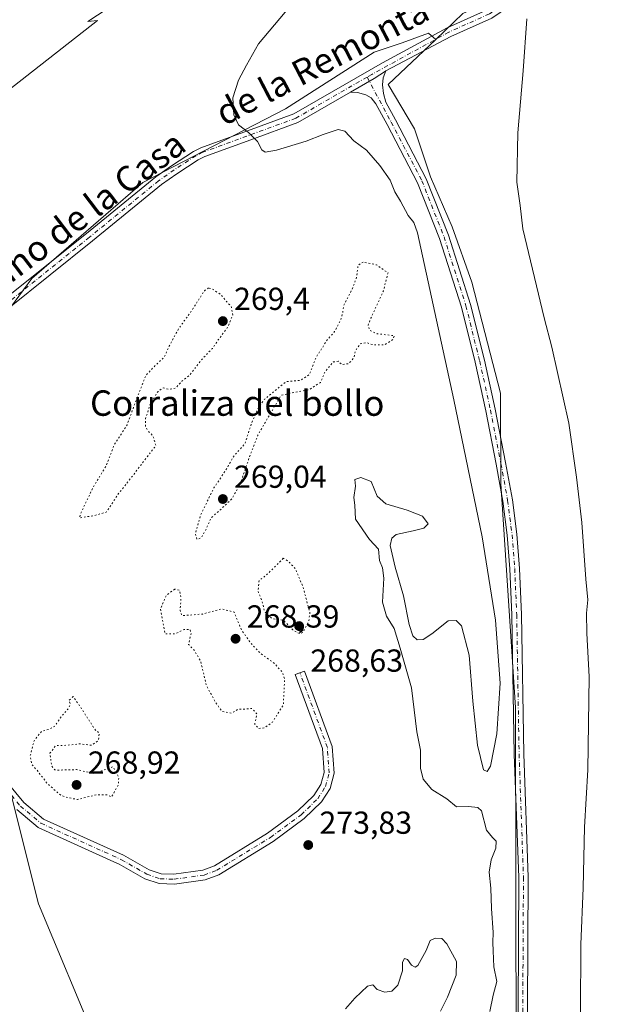
# Model space of a CAD drawing. Units: metres. Extents: x 615373 to 618856, y 4662293 to 4664664.
# Drawn here: x 615517 to 615702, y 4664038 to 4664348 of the extents above; entities that cross this region are included whole.
import ezdxf
from ezdxf.enums import TextEntityAlignment as Align

# ---------------------------------------------------------------- set-up
doc = ezdxf.new("R2010")
doc.units = ezdxf.units.M
doc.header["$MEASUREMENT"] = 0
doc.linetypes.add('DGN Style 4', pattern=[2.6384748266838614, 1.318413404963828, -0.6592067024819142, 0.001648016756204785, -0.6592067024819142])
doc.linetypes.add('DGN Style 5', pattern=[1.1536117293433497, 0.4944050268614355, -0.6592067024819142])
for name, color, linetype, lineweight in [('Camino Cxs', 7, 'Continuous', 0), ('Camino eje', 30, 'DGN Style 4', 13), ('Cultivos herbáceos CxS', 92, 'Continuous', 0), ('Cultivos leñosos CxS', 92, 'Continuous', 0), ('Curva de nivel normal', 30, 'Continuous', 0), ('Curva de nivel normal depresión', 30, 'DGN Style 5', 0), ('Núcleo urbano CxS', 7, 'Continuous', 0), ('Pastizal CxS', 92, 'Continuous', 0), ('Pista no pavimentada Cxs', 111, 'Continuous', 0), ('Pista no pavimentada eje', 91, 'DGN Style 4', 0), ('Punto de cota en terreno', 7, 'Continuous', 0), ('Rótulo de punto de cota en terreno', 7, 'Continuous', 0), ('Texto cartográfico', 7, 'Continuous', 0)]:
    doc.layers.add(name, color=color, linetype=linetype, lineweight=lineweight)
doc.styles.add('Style-Arial', font='txt')

# ---------------------------------------------------------------- blocks, each defined once
blk = doc.blocks.new('*U9')
at = {"layer": 'Cultivos herbáceos CxS', "color": 92, "linetype": 'Continuous', "lineweight": 0}
for points in [[(615387.5453000005, 4663722.044199999, 273.6546999999992), (615381.1903999997, 4664111.130000001, 273.9909000000043), (615401.0565, 4664135.3849, 273.8077999999951), (615419.5903000003, 4664158.0131, 273.4973999999929), (615449.6338999998, 4664201.3051, 273.1374999999971), (615466.6823000005, 4664172.632300001, 272.4027999999962), (615491.4801000003, 4664137.760500001, 272.4137999999948), (615513.4101, 4664108.049500001, 272.4856), (615522.9868999999, 4664069.547700001, 272.0886000000028), (615541.5253, 4664025.0551, 272.1025999999983), (615559.3221000005, 4663985.7533, 271.8478000000032), (615576.9867000004, 4663940.3355, 272.2017000000051), (615604.7960999999, 4663889.464500001, 271.6398999999947), (615615.3794999998, 4663861.683300001, 272.1358999999939), (615614.0563000003, 4663839.1941, 271.1444000000047), (615581.8388999999, 4663841.551300001, 272.6793999999936), (615595.6744999997, 4663827.6819, 272.9118000000017)], [(615659.8391000004, 4663827.0163, 268.7997999999934), (615663.4994999999, 4663867.722100001, 269.6371000000072), (615667.8293000003, 4663939.5505, 268.7376999999979), (615673.2583, 4664020.2893, 268.3462), (615673.0188999996, 4664131.3947, 268.3145999999979), (615668.4846999999, 4664201.783100001, 268.2589000000008), (615668.2962999997, 4664230.3487, 267.9514999999956), (615659.2997000003, 4664265.2117, 267.8289999999979), (615653.1145000001, 4664282.643300001, 268.0261000000028), (615646.3668999998, 4664298.387700001, 267.9437000000034), (615641.3060999997, 4664313.569900001, 267.3798999999999), (615633.0308999997, 4664327.4463, 267.3695000000007), (615647.9605, 4664341.6851, 266.3481999999931), (615656.4770999998, 4664349.8079, 265.9456000000064), (615674.5696999999, 4664358.204700001, 265.195000000007), (615682.5399000002, 4664361.903700001, 264.9977999999974), (615686.4269000003, 4664366.704100001, 264.6766999999964), (615694.7821000004, 4664360.2061, 264.6376000000019), (615855.8453000003, 4664425.483700001, 260.9829000000027), (615933.8938999996, 4664468.765100001, 260.9744000000064)]]:
    blk.add_polyline3d(points, dxfattribs=at)
blk = doc.blocks.new('5PATER')
at = {"layer": 'Núcleo urbano CxS', "linetype": 'Continuous', "lineweight": 0}
h = blk.add_hatch(color=51, dxfattribs=at)
edge = h.paths.add_edge_path()
edge.add_ellipse((0, 0), major_axis=(-0.1095731443231308, -0.1110710700762829), ratio=0.9994222409660322, start_angle=0, end_angle=360)

msp = doc.modelspace()

# ---------------------------------------------------------------- linework, layer by layer
at = {"layer": 'Camino Cxs', "color": 7, "linetype": 'Continuous', "lineweight": 0}
msp.add_polyline3d([(615505.2100999998, 4664117.300100001, 272.5391999999993), (615518.4301000005, 4664101.450099999, 273.3899999999995), (615524.6001000004, 4664096.2501, 273.5950000000012), (615549.7901, 4664084.850099999, 271.2468999999983), (615557.7801000001, 4664080.300100001, 271.3405999999959), (615561.5601000005, 4664079.0101, 271.526199999993), (615565.6101000002, 4664078.860099999, 271.7973999999958), (615574.7100999998, 4664080.120100001, 273.0896999999969), (615578.4001000002, 4664081.520099999, 273.575800000006), (615595.0900999998, 4664091.7601, 273.7685999999958), (615604.6300999997, 4664098.790100001, 274.6821999999956), (615609.6300999997, 4664103.640100001, 275.2700999999943), (615611.8400999998, 4664107.100099999, 274.7180999999982), (615612.8501000004, 4664110.940099999, 274.3991999999998), (615612.3400999998, 4664118.460100001, 273.9383999999991), (615603.7901, 4664141.770099999, 273.8478999999934), (615606.7001, 4664142.840100001, 273.9015999999974), (615615.4001000002, 4664119.110099999, 273.9760999999999), (615615.9801000003, 4664110.6501, 274.1597000000039), (615614.7100999998, 4664105.840100001, 274.1818000000058), (615612.0500999996, 4664101.6601, 274.2707999999984), (615606.6300999997, 4664096.420100001, 274.0840999999928), (615596.8300999999, 4664089.1801, 273.7851999999984), (615579.7701000003, 4664078.7301, 273.6340000000055), (615575.4801000003, 4664077.100099999, 273.3622000000032), (615565.7701000003, 4664075.7501, 271.9337999999989), (615560.9901000002, 4664075.920100001, 271.6103000000003), (615556.5000999998, 4664077.460100001, 271.4167000000016), (615548.3800999997, 4664082.0801, 271.2856999999931), (615546.7401000002, 4664082.8301, 271.3316999999952), (615522.9200999998, 4664093.600099999, 272.9137000000046), (615516.2200999996, 4664099.2601, 272.7636999999959)], dxfattribs=at)
msp.add_polyline3d([(615505.2100999998, 4664117.300100001, 272.5391999999993), (615518.4301000005, 4664101.450099999, 273.3899999999995), (615524.6001000004, 4664096.2501, 273.5950000000012), (615549.7901, 4664084.850099999, 271.2468999999983), (615557.7801000001, 4664080.300100001, 271.3405999999959), (615561.5601000005, 4664079.0101, 271.526199999993), (615565.6101000002, 4664078.860099999, 271.7973999999958), (615574.7100999998, 4664080.120100001, 273.0896999999969), (615578.4001000002, 4664081.520099999, 273.575800000006), (615595.0900999998, 4664091.7601, 273.7685999999958), (615604.6300999997, 4664098.790100001, 274.6821999999956), (615609.6300999997, 4664103.640100001, 275.2700999999943), (615611.8400999998, 4664107.100099999, 274.7180999999982), (615612.8501000004, 4664110.940099999, 274.3991999999998), (615612.3400999998, 4664118.460100001, 273.9383999999991), (615603.7901, 4664141.770099999, 273.8478999999934), (615606.7001, 4664142.840100001, 273.9015999999974), (615615.4001000002, 4664119.110099999, 273.9760999999999), (615615.9801000003, 4664110.6501, 274.1597000000039), (615614.7100999998, 4664105.840100001, 274.1818000000058), (615612.0500999996, 4664101.6601, 274.2707999999984), (615606.6300999997, 4664096.420100001, 274.0840999999928), (615596.8300999999, 4664089.1801, 273.7851999999984), (615579.7701000003, 4664078.7301, 273.6340000000055), (615575.4801000003, 4664077.100099999, 273.3622000000032), (615565.7701000003, 4664075.7501, 271.9337999999989), (615560.9901000002, 4664075.920100001, 271.6103000000003), (615556.5000999998, 4664077.460100001, 271.4167000000016), (615548.3800999997, 4664082.0801, 271.2856999999931), (615546.7401000002, 4664082.8301, 271.3316999999952), (615522.9200999998, 4664093.600099999, 272.9137000000046), (615516.2200999996, 4664099.2601, 272.7636999999959)], dxfattribs=at)
at = {"layer": 'Camino eje', "color": 30, "linetype": 'DGN Style 4', "lineweight": 13}
msp.add_polyline3d([(615501.6129000002, 4664119.7459, 272.4714999999997), (615503.9751000004, 4664116.360099999, 272.5305999999982), (615517.3251, 4664100.3551, 272.819399999993), (615523.7600999996, 4664094.925100001, 273.2293999999966), (615549.0850999998, 4664083.465100001, 271.2746000000043), (615557.1401000004, 4664078.880100001, 271.3899999999995), (615561.2751000002, 4664077.465100001, 271.6505999999936), (615565.6901000004, 4664077.3051, 271.9327000000048), (615575.0950999996, 4664078.610099999, 273.2669000000024), (615579.0850999998, 4664080.1251, 273.6484999999957), (615595.9600999998, 4664090.470100001, 273.7755999999936), (615605.6300999997, 4664097.6051, 274.0807999999961), (615610.8400999998, 4664102.6501, 274.678899999999), (615613.2751000002, 4664106.470100001, 274.2684000000008), (615614.4151, 4664110.795100001, 274.2785000000004), (615613.8701, 4664118.7851, 273.9517999999953), (615605.2451, 4664142.3051, 273.8761999999988)], dxfattribs=at)
at = {"layer": 'Cultivos herbáceos CxS', "color": 92, "linetype": 'Continuous', "lineweight": 0, "extrusion": (0.03597694004724293, 0.01180751384465228, 0.9992828640588437), "elevation": 77489.56598025578, "flags": 128}
msp.add_lwpolyline([(4239793.597437815, -2037998.607984162), (4239791.261175711, -2037978.784924238), (4239786.19914856, -2037968.152411681)], dxfattribs=at)
at = {"layer": 'Cultivos herbáceos CxS', "color": 92, "linetype": 'Continuous', "lineweight": 0}
for points in [[(615659.8391000004, 4663827.0163, 268.7997999999934), (615663.4994999999, 4663867.722100001, 269.6371000000072), (615667.8293000003, 4663939.5505, 268.7376999999979), (615673.2583, 4664020.2893, 268.3462), (615673.0188999996, 4664131.3947, 268.3145999999979), (615668.4846999999, 4664201.783100001, 268.2589000000008), (615668.2962999997, 4664230.3487, 267.9514999999956), (615659.2997000003, 4664265.2117, 267.8289999999979), (615653.1145000001, 4664282.643300001, 268.0261000000028), (615646.3668999998, 4664298.387700001, 267.9437000000034), (615641.3060999997, 4664313.569900001, 267.3798999999999), (615633.0308999997, 4664327.4463, 267.3695000000007), (615647.9605, 4664341.6851, 266.3481999999931)], [(615449.6338999998, 4664201.3051, 273.1374999999971), (615466.6823000005, 4664172.632300001, 272.4027999999962), (615491.4801000003, 4664137.760500001, 272.4137999999948), (615513.4101, 4664108.049500001, 272.4856), (615522.9868999999, 4664069.547700001, 272.0886000000028), (615541.5253, 4664025.0551, 272.1025999999983), (615559.3221000005, 4663985.7533, 271.8478000000032), (615576.9867000004, 4663940.3355, 272.2017000000051), (615604.7960999999, 4663889.464500001, 271.6398999999947), (615615.3794999998, 4663861.683300001, 272.1358999999939), (615614.0563000003, 4663839.1941, 271.1444000000047), (615581.8388999999, 4663841.551300001, 272.6793999999936), (615595.6744999997, 4663827.6819, 272.9118000000017)]]:
    msp.add_polyline3d(points, dxfattribs=at)
at = {"layer": 'Cultivos leñosos CxS', "color": 92, "linetype": 'Continuous', "lineweight": 0, "extrusion": (0.03597694004724293, 0.01180751384465228, 0.9992828640588437), "elevation": 77489.56598025578, "flags": 128}
msp.add_lwpolyline([(4239793.597437815, -2037998.607984162), (4239791.261175711, -2037978.784924238), (4239786.19914856, -2037968.152411681)], dxfattribs=at)
at = {"layer": 'Cultivos leñosos CxS', "color": 92, "linetype": 'Continuous', "lineweight": 0}
for points in [[(615656.2654999997, 4664445.157500001, 263.3364000000001), (615621.0494999997, 4664416.843699999, 264.6386000000057), (615594.6146999998, 4664393.5789, 269.9858999999997), (615553.0651000004, 4664357.0131, 273.7220999999991), (615538.5755000003, 4664347.336100001, 273.8585000000021), (615541.5283000004, 4664347.628500001, 273.796199999997), (615452.5415000003, 4664277.922499999, 274.0883999999933), (615462.4908999996, 4664263.523499999, 273.8503000000055), (615488.1355, 4664244.5527, 272.7167999999947), (615470.5575000001, 4664223.0033, 273.1946000000025), (615449.6338999998, 4664201.3051, 273.1374999999971), (615419.5903000003, 4664158.0131, 273.4973999999929), (615401.0565, 4664135.3849, 273.8077999999951), (615380.3923000004, 4664159.994000001, 274.0785000000033), (615378.2346000001, 4664292.097899999, 274.3387999999977), (615407.6778999995, 4664315.1799, 274.4438999999985), (615424.8835000005, 4664328.668299999, 274.2909000000073), (615634.3136999998, 4664508.5549, 262.9642000000022), (615650.5702999998, 4664458.3707, 263.226800000004)], [(615674.5696999999, 4664358.204700001, 265.195000000007), (615656.4770999998, 4664349.8079, 265.9456000000064), (615647.9605, 4664341.6851, 266.3481999999931), (615645.7276999997, 4664343.625499999, 266.4493999999977), (615637.3702999996, 4664340.560699999, 266.9372000000003), (615628.6463000001, 4664337.694900001, 267.4664000000048), (615600.7481000006, 4664319.871099999, 269.2946999999986), (615555.8016999997, 4664296.6227, 271.1187000000064), (615520.9288999997, 4664266.399900001, 272.0292999999947), (615507.7544999998, 4664248.576099999, 272.2768000000069), (615488.1355, 4664244.5527, 272.7167999999947), (615462.4908999996, 4664263.523499999, 273.8503000000055), (615452.5415000003, 4664277.922499999, 274.0883999999933), (615541.5283000004, 4664347.628500001, 273.796199999997), (615538.5755000003, 4664347.336100001, 273.8585000000021), (615553.0651000004, 4664357.0131, 273.7220999999991), (615594.6146999998, 4664393.5789, 269.9858999999997), (615621.0494999997, 4664416.843699999, 264.6386000000057), (615656.2654999997, 4664445.157500001, 263.3364000000001), (615677.2947000006, 4664368.676300001, 264.9232000000048)]]:
    msp.add_polyline3d(points, close=True, dxfattribs=at)
for points in [[(615656.2654999997, 4664445.157500001, 263.3364000000001), (615621.0494999997, 4664416.843699999, 264.6386000000057), (615594.6146999998, 4664393.5789, 269.9858999999997), (615553.0651000004, 4664357.0131, 273.7220999999991), (615538.5755000003, 4664347.336100001, 273.8585000000021), (615541.5283000004, 4664347.628500001, 273.796199999997), (615452.5415000003, 4664277.922499999, 274.0883999999933), (615462.4908999996, 4664263.523499999, 273.8503000000055), (615488.1355, 4664244.5527, 272.7167999999947)], [(615647.9605, 4664341.6851, 266.3481999999931), (615645.7276999997, 4664343.625499999, 266.4493999999977), (615637.3702999996, 4664340.560699999, 266.9372000000003), (615628.6463000001, 4664337.694900001, 267.4664000000048), (615600.7481000006, 4664319.871099999, 269.2946999999986), (615555.8016999997, 4664296.6227, 271.1187000000064), (615520.9288999997, 4664266.399900001, 272.0292999999947), (615507.7544999998, 4664248.576099999, 272.2768000000069), (615488.1355, 4664244.5527, 272.7167999999947)]]:
    msp.add_polyline3d(points, dxfattribs=at)
at = {"layer": 'Curva de nivel normal', "color": 30, "linetype": 'Continuous', "lineweight": 0, "flags": 128}
for points, elevation in [([(615602.3200000003, 4664352.2601), (615592.2400000002, 4664340.280099999), (615588.4900000002, 4664333.540100001), (615585.9699999997, 4664328.870100001), (615584.1600000003, 4664323.340100001), (615584.5, 4664317.940099999), (615585.9199999999, 4664314.780099999), (615589.0899999999, 4664312.340100001), (615591.9400000004, 4664309.530099999), (615593.2300000006, 4664306.940099999), (615594.3200000003, 4664306.220100001), (615597.9000000004, 4664306.8301), (615607.1900000004, 4664309.640100001), (615612.5700000003, 4664311.780099999), (615617.2800000003, 4664313.3101), (615619.3399999999, 4664312.770099999), (615622.1799999997, 4664309.720100001), (615626.1699999999, 4664306.780099999), (615630.4299999997, 4664302.020099999), (615633.5899999999, 4664297.360099999), (615635.1100000005, 4664293.700099999), (615636.9199999999, 4664290.720100001), (615639.2599999999, 4664286.210100001), (615641.0499999998, 4664284.0801), (615642.1900000004, 4664280.770099999), (615653.6900000004, 4664228.2301), (615662.5700000003, 4664185.130100001), (615666.7300000006, 4664158.880100001), (615668.2699999996, 4664139.020099999), (615667.1500000004, 4664123.130100001), (615665.1600000003, 4664112.920100001), (615664.1900000004, 4664111.190099999), (615662.9600000001, 4664111.770099999), (615661.0700000003, 4664119.540100001), (615659.6500000004, 4664133.350099999), (615658.4400000004, 4664147.8301), (615656.0999999996, 4664157.090100001), (615654.4100000003, 4664158.7301), (615651.8799999999, 4664158.610099999), (615646.7800000003, 4664154.610099999), (615643.9900000002, 4664152.770099999), (615642.1200000001, 4664152.620100001), (615640.7400000002, 4664153.950099999), (615639.6200000001, 4664157.450099999), (615637.8200000003, 4664166.520099999), (615635.2100000001, 4664175.5801), (615633.6799999997, 4664182.350099999), (615634.1900000004, 4664184.6801), (615635.4800000006, 4664185.8101), (615640.9000000004, 4664186.970100001), (615644.1799999997, 4664187.850099999), (615645.5800000001, 4664189.1801), (615643.8300000001, 4664191.5601), (615638.9800000006, 4664193.5101), (615632.25, 4664195.5101), (615629.4900000002, 4664197.920100001), (615627.6799999997, 4664202.5001), (615624.4400000004, 4664203.790100001), (615622.5300000003, 4664203.1601), (615622.7300000006, 4664201.0101), (615622.2199999997, 4664197.5001), (615622.5300000003, 4664195.0101), (615622.7599999999, 4664190.6801), (615627.1799999997, 4664184.220100001), (615629.9100000003, 4664181.170100001), (615630.3099999996, 4664177.690099999), (615631.2400000002, 4664175.380100001), (615631.6100000005, 4664172.0701), (615631.2000000002, 4664164.530099999), (615632.4400000004, 4664160.110099999), (615634.8799999999, 4664156.270099999), (615636.75, 4664150.0101), (615640.29, 4664137.5801), (615642.0199999996, 4664123.7601), (615643.1600000003, 4664117.970100001), (615643.2100000001, 4664112.220100001), (615644, 4664108.780099999), (615646.7599999999, 4664105.5601), (615651.4800000006, 4664102.5801), (615654.5, 4664100.120100001), (615658.2999999998, 4664100.1601), (615661.2300000006, 4664099.880100001), (615662.3499999996, 4664098.850099999), (615663.9299999997, 4664092.7401), (615665.8700000001, 4664090.460100001), (615666.9600000001, 4664089.2501), (615666.8799999999, 4664087.0701), (615665.4199999999, 4664083.460100001), (615664.7699999996, 4664079.520099999), (615665.2599999999, 4664074.520099999), (615665.5, 4664068.0601), (615666.0599999996, 4664060.590100001), (615665.9000000004, 4664057.4101), (615666.0800000001, 4664054.770099999), (615666.29, 4664049.690099999), (615667.1600000003, 4664045.120100001), (615666.0300000003, 4664040.780099999), (615664.9699999997, 4664035.6801)], 270), ([(615676.6699999999, 4664348.1601), (615675.4400000004, 4664331.770099999), (615673.75, 4664312.3201), (615673.4400000004, 4664296.700099999), (615674.5, 4664289.390100001), (615675.3600000005, 4664282.0601), (615682.0700000003, 4664254.0601), (615684.5300000003, 4664244.840100001), (615689.8300000001, 4664220.840100001), (615692.2300000006, 4664203.840100001), (615693.9100000003, 4664189.590100001), (615695.1799999997, 4664171.8101), (615695.7699999996, 4664165.2501), (615695.4100000003, 4664161.0701), (615695.4500000002, 4664154.790100001), (615696.2000000002, 4664140.970100001), (615695.8200000003, 4664111.790100001), (615694.7699999996, 4664093.7301), (615694.29, 4664074.590100001), (615693.5700000003, 4664056.780099999), (615693.4800000006, 4664035.3301)], 265), ([(615649.5, 4664035.7301), (615651.6799999997, 4664040.200099999), (615654.4000000004, 4664047.100099999), (615654.4600000001, 4664051.380100001), (615651.5, 4664056.9801), (615649.8399999999, 4664058.6601), (615647.7699999996, 4664058.770099999), (615646.2400000002, 4664058.0701), (615644.9199999999, 4664054.8201), (615642.3399999999, 4664050.120100001), (615641.54, 4664049.640100001), (615640.2999999998, 4664050.2601), (615639.0899999999, 4664052.020099999), (615638.1500000004, 4664052.4001), (615637.5199999996, 4664051.220100001), (615637.4600000001, 4664048.4801), (615636.0899999999, 4664043.920100001), (615634.1399999997, 4664042.050100001), (615631.9800000006, 4664041.780099999), (615629.5199999996, 4664042.630100001), (615628.1500000004, 4664044.040100001), (615626.4600000001, 4664043.6601), (615622.4699999997, 4664039.8201), (615619.6100000005, 4664036.540100001)], 270)]:
    msp.add_lwpolyline(points, dxfattribs=dict(at, elevation=elevation))
at = {"layer": 'Curva de nivel normal depresión', "color": 30, "linetype": 'DGN Style 5', "lineweight": 0, "elevation": 270, "flags": 128}
for points in [[(615625.1799999997, 4664271.5601), (615623.5199999996, 4664270.640100001), (615623.0700000003, 4664266.790100001), (615621.6200000001, 4664262.870100001), (615619.1200000001, 4664258.2501), (615618.6799999997, 4664255.460100001), (615617.9900000002, 4664253.120100001), (615616.1200000001, 4664249.7401), (615613.5800000001, 4664246.720100001), (615610.2199999997, 4664241.390100001), (615608.2199999997, 4664236.200099999), (615605.5099999999, 4664234.390100001), (615600.9500000002, 4664233.9301), (615598.1900000004, 4664231.790100001), (615594.1399999997, 4664228.4101), (615592.0999999996, 4664225.5601), (615590, 4664220.800100001), (615587.9199999999, 4664214.340100001), (615584.5099999999, 4664210.5801), (615581.8399999999, 4664205.950099999), (615578.1699999999, 4664200.470100001), (615574.0499999998, 4664192.030099999), (615572.3399999999, 4664186.040100001), (615572.8899999997, 4664184.300100001), (615574.2100000001, 4664184.770099999), (615575.7599999999, 4664187.550100001), (615577.2999999998, 4664191.0601), (615580.3300000001, 4664193.710100001), (615583.8399999999, 4664197.0601), (615585.1500000004, 4664199.4001), (615586.6799999997, 4664202.4001), (615589.0800000001, 4664209.4001), (615591.9800000006, 4664217.0701), (615599.2699999996, 4664229.620100001), (615603.9600000001, 4664230.670100001), (615608.1799999997, 4664231.450099999), (615611.7199999997, 4664233.700099999), (615613.2599999999, 4664237.280099999), (615615.7800000003, 4664240.140100001), (615617.2999999998, 4664240.350099999), (615618.4600000001, 4664239.270099999), (615620.6299999999, 4664239.640100001), (615622.1799999997, 4664241.440099999), (615622.7199999997, 4664243.700099999), (615624.1900000004, 4664245.800100001), (615626.1299999999, 4664246.270099999), (615628.4199999999, 4664245.4801), (615631.9199999999, 4664245.520099999), (615634.4699999997, 4664247.1801), (615634.9600000001, 4664248.4001), (615629.5599999996, 4664249.0101), (615627.1299999999, 4664250.100099999), (615626.6799999997, 4664251.700099999), (615627.5599999996, 4664253.9001), (615631.5099999999, 4664262.5101), (615632.9500000002, 4664268.200099999), (615629.3799999999, 4664270.700099999), (615625.1799999997, 4664271.5601)], [(615576.54, 4664263.440099999), (615575.1799999997, 4664262.5601), (615571.7100000001, 4664257.0601), (615566.9600000001, 4664250.390100001), (615563.9699999997, 4664244.870100001), (615562.5899999999, 4664241.6801), (615559.7999999998, 4664239.100099999), (615556.75, 4664235.850099999), (615553.9600000001, 4664228.7501), (615550.8700000001, 4664220.3201), (615546.7999999998, 4664214.020099999), (615544.3700000001, 4664207.5601), (615540.1500000004, 4664200.600099999), (615536.2699999996, 4664192.370100001), (615535.9000000004, 4664191.0701), (615540.1799999997, 4664191.700099999), (615544.3200000003, 4664192.840100001), (615548.2000000002, 4664198.710100001), (615552.4600000001, 4664204.0601), (615557.2599999999, 4664210.4001), (615559.9299999997, 4664213.7301), (615559.0199999996, 4664216.9001), (615557.3899999997, 4664218.5001), (615556.6600000003, 4664219.920100001), (615556.7000000002, 4664222.3101), (615558.2300000006, 4664227.100099999), (615560.6100000005, 4664230.860099999), (615562.2599999999, 4664231.960100001), (615564.1399999997, 4664231.530099999), (615566.1399999997, 4664231.9001), (615568.1399999997, 4664234.0801), (615570.4699999997, 4664235.9001), (615574.1399999997, 4664240.640100001), (615577.7000000002, 4664244.4301), (615579.7100000001, 4664247.3201), (615582.6500000004, 4664251.2501), (615584.0999999996, 4664255.020099999), (615583.7300000006, 4664257.390100001), (615580.3300000001, 4664261.390100001), (615577.6399999997, 4664263.1501), (615576.54, 4664263.440099999)], [(615600, 4664178.340100001), (615596.8099999996, 4664175.090100001), (615594.1399999997, 4664172.5601), (615592.4000000004, 4664171.380100001), (615592.0700000003, 4664167.860099999), (615593.25, 4664165.020099999), (615594.1799999997, 4664161.460100001), (615596.4699999997, 4664159.370100001), (615600.0899999999, 4664158.800100001), (615603.04, 4664155.770099999), (615605.1600000003, 4664154.5701), (615606.2599999999, 4664155.0701), (615608.0899999999, 4664158.790100001), (615608.3600000005, 4664161.370100001), (615606.1500000004, 4664169.460100001), (615603.7800000003, 4664175.090100001), (615601.5899999999, 4664177.4001), (615600, 4664178.340100001)], [(615565.8600000005, 4664168.620100001), (615563.2599999999, 4664166.7401), (615561.3499999996, 4664162.4101), (615562.8200000003, 4664154.5601), (615565.9400000004, 4664154.540100001), (615568.8099999996, 4664155.9001), (615570.6100000005, 4664155.9801), (615571.0300000003, 4664154.720100001), (615570.2000000002, 4664151.2401), (615572.0499999998, 4664149.3101), (615573.9900000002, 4664146.040100001), (615575.8300000001, 4664138.2401), (615578.7699999996, 4664132.9001), (615580.6600000003, 4664130.190099999), (615583.75, 4664129.5601), (615585.7699999996, 4664130.840100001), (615587.4800000006, 4664130.800100001), (615590.1500000004, 4664131.0801), (615591.7599999999, 4664129.350099999), (615591.04, 4664126.1601), (615592.1799999997, 4664124.790100001), (615594.1399999997, 4664124.970100001), (615596.5800000001, 4664126.7401), (615600.0300000003, 4664132.1801), (615600.4500000002, 4664140.360099999), (615599.79, 4664142.3301), (615597.4400000004, 4664145.0801), (615592.7699999996, 4664148.4801), (615589.7300000006, 4664151.6801), (615586.75, 4664155.9901), (615584.54, 4664161.4001), (615580.5700000003, 4664162.4101), (615574.6399999997, 4664160.800100001), (615568.0999999996, 4664160.2601), (615567.5300000003, 4664161.9101), (615567.8700000001, 4664165.940099999), (615567.3300000001, 4664168.340100001), (615565.8600000005, 4664168.620100001)], [(615533.9400000004, 4664134.790100001), (615532.6200000001, 4664133.6501), (615533.0199999996, 4664132.4901), (615532.5599999996, 4664131.170100001), (615530.2800000003, 4664128.640100001), (615528.1399999997, 4664125.4801), (615526.1399999997, 4664124.4001), (615524.0099999999, 4664123.9001), (615521.6100000005, 4664120.890100001), (615520.3899999997, 4664116.0101), (615520.9400000004, 4664113.460100001), (615522.8200000003, 4664111.3101), (615525.6399999997, 4664107.5701), (615530.0999999996, 4664103.670100001), (615532.1799999997, 4664103.0001), (615535.3300000001, 4664102.4101), (615541.29, 4664103.9101), (615544.5499999998, 4664103.9001), (615546, 4664103.200099999), (615548.1600000003, 4664107.0701), (615548.2599999999, 4664109.4001), (615547.1799999997, 4664111.470100001), (615546.4199999999, 4664112.6801), (615540.4100000003, 4664110.5701), (615534.9500000002, 4664111.8201), (615529.1699999999, 4664111.6501), (615528.1100000005, 4664111.7601), (615527.1299999999, 4664113.030099999), (615526.6200000001, 4664116.9801), (615528.4299999997, 4664119.350099999), (615531.9800000006, 4664119.4901), (615536.0999999996, 4664119.9301), (615539.8099999996, 4664119.470100001), (615541.8600000005, 4664121.040100001), (615542.1299999999, 4664123.3101), (615540.9900000002, 4664124.1801), (615540.0999999996, 4664125.440099999), (615536.29, 4664131.4001), (615533.9400000004, 4664134.790100001)]]:
    msp.add_lwpolyline(points, dxfattribs=at)
at = {"layer": 'Pastizal CxS', "color": 92, "linetype": 'Continuous', "lineweight": 0}
for points in [[(615647.9605, 4664341.6851, 266.3481999999931), (615645.7276999997, 4664343.625499999, 266.4493999999977), (615637.3702999996, 4664340.560699999, 266.9372000000003), (615628.6463000001, 4664337.694900001, 267.4664000000048), (615600.7481000006, 4664319.871099999, 269.2946999999986), (615555.8016999997, 4664296.6227, 271.1187000000064), (615520.9288999997, 4664266.399900001, 272.0292999999947), (615507.7544999998, 4664248.576099999, 272.2768000000069), (615488.1355, 4664244.5527, 272.7167999999947)], [(615507.7544999998, 4664248.576099999, 272.2768000000069), (615520.9288999997, 4664266.399900001, 272.0292999999947), (615555.8016999997, 4664296.6227, 271.1187000000064), (615600.7481000006, 4664319.871099999, 269.2946999999986), (615628.6463000001, 4664337.694900001, 267.4664000000048), (615637.3702999996, 4664340.560699999, 266.9372000000003), (615645.7276999997, 4664343.625499999, 266.4493999999977), (615647.9605, 4664341.6851, 266.3481999999931), (615633.0308999997, 4664327.4463, 267.3695000000007), (615641.3060999997, 4664313.569900001, 267.3798999999999), (615646.3668999998, 4664298.387700001, 267.9437000000034), (615653.1145000001, 4664282.643300001, 268.0261000000028), (615659.2997000003, 4664265.2117, 267.8289999999979), (615668.2962999997, 4664230.3487, 267.9514999999956), (615668.4846999999, 4664201.783100001, 268.2589000000008), (615673.0188999996, 4664131.3947, 268.3145999999979), (615673.2583, 4664020.2893, 268.3462)], [(615659.8391000004, 4663827.0163, 268.7997999999934), (615663.4994999999, 4663867.722100001, 269.6371000000072), (615667.8293000003, 4663939.5505, 268.7376999999979), (615673.2583, 4664020.2893, 268.3462), (615673.0188999996, 4664131.3947, 268.3145999999979), (615668.4846999999, 4664201.783100001, 268.2589000000008), (615668.2962999997, 4664230.3487, 267.9514999999956), (615659.2997000003, 4664265.2117, 267.8289999999979), (615653.1145000001, 4664282.643300001, 268.0261000000028), (615646.3668999998, 4664298.387700001, 267.9437000000034), (615641.3060999997, 4664313.569900001, 267.3798999999999), (615633.0308999997, 4664327.4463, 267.3695000000007), (615647.9605, 4664341.6851, 266.3481999999931)], [(615449.6338999998, 4664201.3051, 273.1374999999971), (615466.6823000005, 4664172.632300001, 272.4027999999962), (615491.4801000003, 4664137.760500001, 272.4137999999948), (615513.4101, 4664108.049500001, 272.4856), (615522.9868999999, 4664069.547700001, 272.0886000000028), (615541.5253, 4664025.0551, 272.1025999999983), (615559.3221000005, 4663985.7533, 271.8478000000032), (615576.9867000004, 4663940.3355, 272.2017000000051), (615604.7960999999, 4663889.464500001, 271.6398999999947), (615615.3794999998, 4663861.683300001, 272.1358999999939), (615614.0563000003, 4663839.1941, 271.1444000000047), (615581.8388999999, 4663841.551300001, 272.6793999999936), (615595.6744999997, 4663827.6819, 272.9118000000017)], [(615541.5253, 4664025.0551, 272.1025999999983), (615522.9868999999, 4664069.547700001, 272.0886000000028), (615513.4101, 4664108.049500001, 272.4856)]]:
    msp.add_polyline3d(points, dxfattribs=at)
at = {"layer": 'Pista no pavimentada Cxs', "color": 111, "linetype": 'Continuous', "lineweight": 0, "extrusion": (0.1161287633176398, -0.04129415370869008, 0.99237538421698), "elevation": -120851.7980306734, "flags": 128}
msp.add_lwpolyline([(4601005.139003958, 975225.2856194017), (4601011.716303727, 975219.6451506465), (4601015.061195485, 975217.1047940934), (4601015.145825441, 975217.0269411133)], dxfattribs=at)
msp.add_lwpolyline([(4601005.139003958, 975225.2856194017), (4601011.716303727, 975219.6451506465), (4601015.061195485, 975217.1047940934), (4601015.145825441, 975217.0269411133)], dxfattribs=at)
at = {"layer": 'Pista no pavimentada Cxs', "color": 111, "linetype": 'Continuous', "lineweight": 0}
for points in [[(615671.1863000002, 4664352.149499999, 265.4219000000012), (615665.5855, 4664348.3837, 265.5828000000038), (615652.7386999996, 4664342.626300001, 266.1539000000048), (615632.2262000004, 4664331.749500001, 267.2632000000012)], [(615493.0317000002, 4664244.193600001, 272.6992999999929), (615511.5088999998, 4664259.230699999, 272.5406999999978), (615538.0729, 4664280.5551, 272.0424999999959), (615559.9011000004, 4664298.374299999, 271.3570999999938), (615564.8724999996, 4664301.896299999, 271.1676000000007), (615571.7644999997, 4664306.376300001, 270.8644000000059), (615574.1009000001, 4664307.563100001, 270.777900000001), (615588.7959000003, 4664312.929099999, 270.100900000005), (615603.3179000001, 4664318.224300001, 269.304099999994), (615627.0509000003, 4664331.941500001, 267.6245000000054), (615631.2011000002, 4664334.331900001, 267.3701000000001), (615651.5115, 4664345.363700001, 266.2139000000025), (615664.1244999999, 4664351.0165, 265.6092000000062)], [(615511.5088999998, 4664259.230699999, 272.5406999999978), (615538.0729, 4664280.5551, 272.0424999999959), (615559.9011000004, 4664298.374299999, 271.3570999999938), (615564.8724999996, 4664301.896299999, 271.1676000000007), (615571.7644999997, 4664306.376300001, 270.8644000000059), (615574.1009000001, 4664307.563100001, 270.777900000001), (615588.7959000003, 4664312.929099999, 270.100900000005), (615603.3179000001, 4664318.224300001, 269.304099999994), (615627.0509000003, 4664331.941500001, 267.6245000000054), (615631.2011000002, 4664334.331900001, 267.3701000000001), (615651.5115, 4664345.363700001, 266.2139000000025), (615664.1244999999, 4664351.0165, 265.6092000000062)], [(615665.5855, 4664348.3837, 265.5828000000038), (615652.7386999996, 4664342.626300001, 266.1539000000048), (615632.2260999996, 4664331.749399999, 267.2632000000012), (615632.1249000002, 4664331.695699999, 267.2715000000026), (615628.6290999996, 4664329.388699999, 267.5859000000055), (615621.1513999999, 4664325.0669, 268.2810999999929), (615604.5921, 4664315.4957, 269.9621000000043), (615589.8243000006, 4664310.110900001, 270.5760000000009), (615575.2991000004, 4664304.8069, 270.7633999999962), (615573.2654999997, 4664303.7739, 270.7877000000008), (615566.5333000004, 4664299.396500001, 271.4198999999935), (615561.7191000005, 4664295.9857, 271.4804000000004), (615539.9605, 4664278.223300001, 272.5032999999967), (615513.3947000002, 4664256.897500001, 272.4805999999954)], [(615673.7411000002, 4664015.818700001, 268.5157000000036), (615674.0585000003, 4664077.896700001, 268.103099999993), (615672.6831, 4664116.721100001, 268.4388000000035), (615671.9424999999, 4664160.529899999, 268.547000000006), (615671.3095000006, 4664174.9825, 268.5415999999968), (615670.4676999999, 4664185.6097, 268.3603000000003), (615669.1015, 4664196.329500001, 268.3825999999972), (615666.9935, 4664207.922700001, 268.2976000000053), (615663.7181000002, 4664224.722899999, 268.4020000000019), (615660.3397000004, 4664240.031300001, 268.6584000000003), (615656.0169000002, 4664257.428500001, 268.6236999999965), (615649.1677000001, 4664279.029300001, 268.5975999999937), (615642.2308999998, 4664296.581499999, 268.6260000000038), (615632.6403000001, 4664314.919500001, 268.1429000000062), (615629.1580999997, 4664321.4143, 267.9887000000017), (615627.6158999996, 4664323.2415, 267.9854999999953), (615626.0285, 4664324.1941, 268.0599999999977), (615623.3827000001, 4664324.934900001, 268.2011999999959), (615621.1513999999, 4664325.0669, 268.2810999999929), (615628.6290999996, 4664329.388699999, 267.5859000000055), (615632.1249000002, 4664331.695699999, 267.2715000000026), (615632.2260999996, 4664331.749399999, 267.2632000000012), (615631.4789000005, 4664329.591499999, 267.3610000000044), (615631.2673000004, 4664327.421900001, 267.4265000000014), (615631.5317000002, 4664324.670299999, 267.5976999999984), (615632.2874999996, 4664321.9265, 267.7277000000031), (615635.2915000003, 4664316.3235, 267.901199999993), (615644.9627, 4664297.831499999, 268.3505000000005), (615651.9959000006, 4664280.0351, 268.2796999999992), (615658.9052999998, 4664258.2445, 268.2023000000045), (615663.2607000005, 4664240.7163, 268.2932000000001), (615666.6555000005, 4664225.3333, 268.1275000000023), (615669.9417000003, 4664208.4781, 267.9986999999965), (615672.0673000002, 4664196.787900001, 267.9857000000048), (615673.4527000004, 4664185.9179, 267.9398999999976), (615674.3043000001, 4664175.1667, 268.0184000000008), (615674.9413000002, 4664160.6209, 267.9755000000005), (615675.6823000005, 4664116.799500001, 268.0141000000003), (615677.0586999999, 4664077.942100001, 267.8801999999997), (615676.7408999996, 4664015.771299999, 267.7862000000023)], [(615632.2262000004, 4664331.749500001, 267.2632000000012), (615631.4789000005, 4664329.591499999, 267.3610000000044), (615631.2673000004, 4664327.421900001, 267.4265000000014), (615631.5317000002, 4664324.670299999, 267.5976999999984), (615632.2874999996, 4664321.9265, 267.7277000000031), (615635.2915000003, 4664316.3235, 267.901199999993), (615644.9627, 4664297.831499999, 268.3505000000005), (615651.9959000006, 4664280.0351, 268.2796999999992), (615658.9052999998, 4664258.2445, 268.2023000000045), (615663.2607000005, 4664240.7163, 268.2932000000001), (615666.6555000005, 4664225.3333, 268.1275000000023), (615669.9417000003, 4664208.4781, 267.9986999999965), (615672.0673000002, 4664196.787900001, 267.9857000000048), (615673.4527000004, 4664185.9179, 267.9398999999976), (615674.3043000001, 4664175.1667, 268.0184000000008), (615674.9413000002, 4664160.6209, 267.9755000000005), (615675.6823000005, 4664116.799500001, 268.0141000000003), (615677.0586999999, 4664077.942100001, 267.8801999999997), (615676.7408999996, 4664015.771299999, 267.7862000000023)], [(615621.1514999997, 4664325.0669, 268.2810999999929), (615604.5921, 4664315.4957, 269.9621000000043), (615589.8243000006, 4664310.110900001, 270.5760000000009), (615575.2991000004, 4664304.8069, 270.7633999999962), (615573.2654999997, 4664303.7739, 270.7877000000008), (615566.5333000004, 4664299.396500001, 271.4198999999935), (615561.7191000005, 4664295.9857, 271.4804000000004), (615539.9605, 4664278.223300001, 272.5032999999967), (615513.3947000002, 4664256.897500001, 272.4805999999954), (615492.6199000003, 4664239.990499999, 272.7271999999939), (615486.9568999996, 4664234.995300001, 272.8919000000024), (615475.2673000004, 4664224.883500001, 272.9986999999965), (615467.6517000003, 4664218.0067, 273.0617000000057), (615460.4414999997, 4664211.643300001, 273.0412999999971), (615453.2566999998, 4664204.028100001, 272.8341999999975), (615448.4753000002, 4664198.8705, 272.975900000005), (615446.1973000001, 4664196.3761, 273.0222000000067)], [(615673.7411000002, 4664015.818700001, 268.5157000000036), (615674.0585000003, 4664077.896700001, 268.103099999993), (615672.6831, 4664116.721100001, 268.4388000000035), (615671.9424999999, 4664160.529899999, 268.547000000006), (615671.3095000006, 4664174.9825, 268.5415999999968), (615670.4676999999, 4664185.6097, 268.3603000000003), (615669.1015, 4664196.329500001, 268.3825999999972), (615666.9935, 4664207.922700001, 268.2976000000053), (615663.7181000002, 4664224.722899999, 268.4020000000019), (615660.3397000004, 4664240.031300001, 268.6584000000003), (615656.0169000002, 4664257.428500001, 268.6236999999965), (615649.1677000001, 4664279.029300001, 268.5975999999937), (615642.2308999998, 4664296.581499999, 268.6260000000038), (615632.6403000001, 4664314.919500001, 268.1429000000062), (615629.1580999997, 4664321.4143, 267.9887000000017), (615627.6158999996, 4664323.2415, 267.9854999999953), (615626.0285, 4664324.1941, 268.0599999999977), (615623.3827000001, 4664324.934900001, 268.2011999999959), (615621.1514999997, 4664325.0669, 268.2810999999929)]]:
    msp.add_polyline3d(points, dxfattribs=at)
at = {"layer": 'Pista no pavimentada eje', "color": 91, "linetype": 'DGN Style 4', "lineweight": 0}
for points in [[(615675.9452999998, 4664361.8347, 265.1708000000072), (615674.8756999997, 4664358.773499999, 265.2299999999959), (615672.7588999998, 4664355.968900001, 265.2929000000004), (615670.2141000004, 4664353.303300001, 265.4331999999995), (615664.8551000003, 4664349.700099999, 265.5982999999979), (615652.1250999998, 4664343.995100001, 266.1864999999962), (615627.8400999998, 4664330.665100001, 267.6097000000009), (615626.3591, 4664329.8091, 267.7214999999997)], [(615626.3591, 4664329.8091, 267.7214999999997), (615603.9550999999, 4664316.860099999, 269.4988000000012), (615574.7001, 4664306.1851, 270.7553999999946), (615572.5151000004, 4664305.075099999, 270.8163000000059), (615565.7150999998, 4664300.655099999, 271.251099999994), (615560.8101000005, 4664297.1801, 271.3270000000048), (615539.0166999997, 4664279.3891, 272.1839999999939), (615512.4517000001, 4664258.064099999, 272.3457999999956), (615491.6498999996, 4664241.1351, 272.6687999999995)], [(615626.3591, 4664329.8091, 267.7214999999997), (615633.9659000002, 4664315.6215, 268.0187000000006), (615643.5969000002, 4664297.206499999, 268.4679999999935), (615650.5818999996, 4664279.532299999, 268.4394999999931), (615657.4611000001, 4664257.8365, 268.4320000000007), (615661.8000999996, 4664240.3739, 268.4746000000014), (615665.1869000001, 4664225.028100001, 268.2652999999991), (615668.4676999999, 4664208.2005, 268.1379000000015), (615670.5843000002, 4664196.558700001, 268.1842000000034), (615671.9603000004, 4664185.763699999, 268.1097000000009), (615672.8069000002, 4664175.0745, 268.2059000000008), (615673.4419, 4664160.575300001, 268.2115999999951), (615674.1826999999, 4664116.760299999, 268.2265000000043), (615675.5585000003, 4664077.919299999, 267.9918000000035), (615675.2411000002, 4664015.795100001, 268.1515000000072), (615673.8652999997, 4663963.830900001, 268.0500000000029), (615672.0661000004, 4663933.1391, 268.1402999999991), (615669.2084999997, 4663887.842300001, 268.3901000000042), (615668.0443000002, 4663865.934699999, 268.1680999999954), (615667.9385000002, 4663833.549699999, 267.8871000000072), (615670.3727000002, 4663786.0305, 267.5056999999942)]]:
    msp.add_polyline3d(points, dxfattribs=at)

# ---------------------------------------------------------------- block references
at = {"layer": 'Cultivos herbáceos CxS', "color": 92, "linetype": 'Continuous', "lineweight": 0}
msp.add_blockref('*U9', (0, 0), dxfattribs=at)
at = {"layer": 'Punto de cota en terreno', "color": 7, "linetype": 'Continuous', "lineweight": 0, "xscale": 10, "yscale": 10, "zscale": 10}
for p in [(615581, 4664253, 269.3999999999942), (615581, 4664197, 269.0399999999936), (615605, 4664157, 268.6300000000047), (615585, 4664153, 268.3899999999995), (615535, 4664107, 268.9199999999983), (615607.8600000005, 4664088.08, 273.8300000000018)]:
    msp.add_blockref('5PATER', p, dxfattribs=at)

# ---------------------------------------------------------------- texts
at = {"layer": 'Rótulo de punto de cota en terreno', "color": 7, "linetype": 'Continuous', "lineweight": 0, "style": 'Style-Arial'}
for s, p in [('269,4', (615584.5278000003, 4664256.527799999)), ('269,04', (615584.5278000003, 4664200.527799999)), ('268,39', (615588.5278000003, 4664156.527799999)), ('268,63', (615608.5278000003, 4664142.6371)), ('268,92', (615538.5278000003, 4664110.527799999)), ('273,83', (615611.3877999998, 4664091.607799999))]:
    msp.add_text(s, height=7.000000000000002, dxfattribs=at).set_placement(p)
at = {"layer": 'Texto cartográfico', "color": 7, "linetype": 'Continuous', "lineweight": 0, "style": 'Style-Arial'}
for s, rotation, p in [('de la Remonta', 27.47727832368032, (615612.2322788178, 4664334.832776519)), ('Camino de la Casa', 37.20107685590245, (615530.5264084969, 4664282.093327417))]:
    msp.add_text(s, height=8, rotation=rotation, dxfattribs=at).set_placement(p, align=Align.MIDDLE_CENTER)
msp.add_text('Corraliza del bollo', height=8, dxfattribs=at).set_placement((615585.5209146343, 4664227.192750001), align=Align.MIDDLE_CENTER)

doc.saveas('drawing.dxf')
